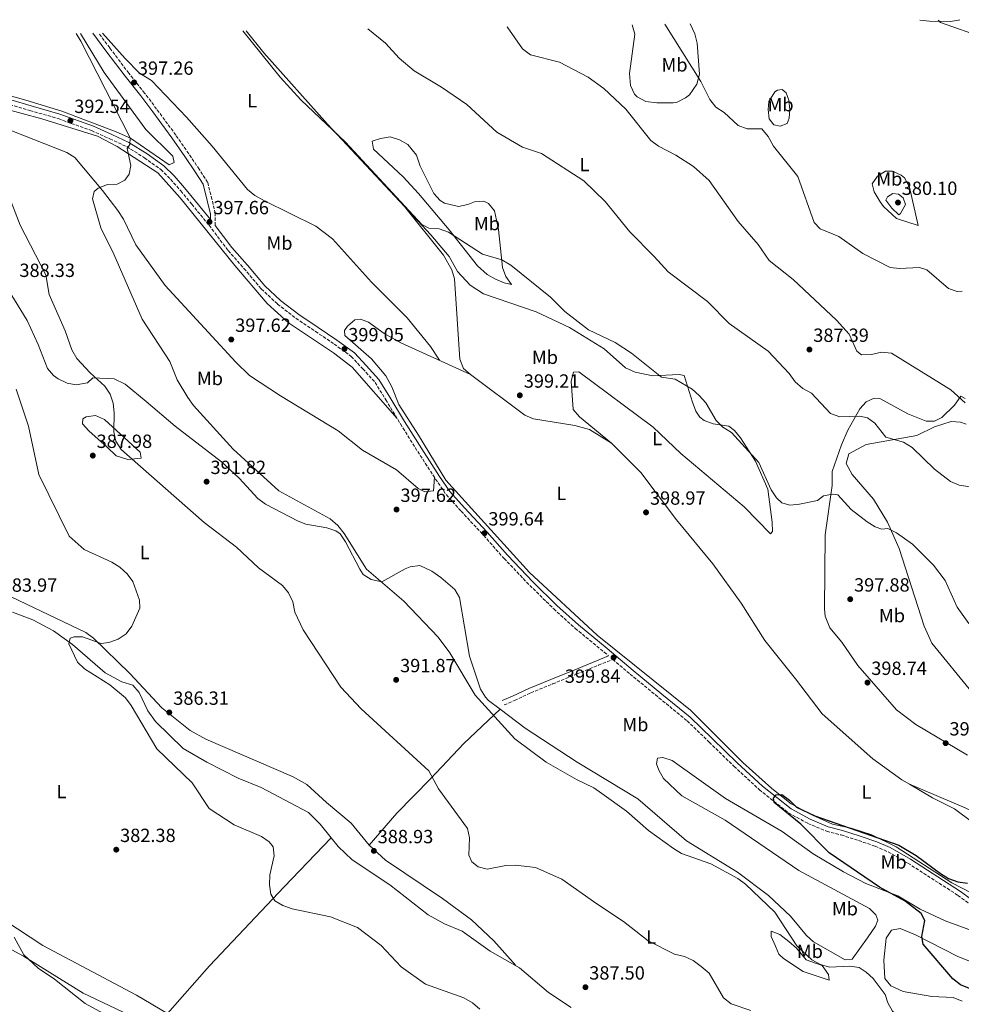
# Model space of a CAD drawing. Units: metres. Extents: x 608165 to 611635, y 4683002 to 4685369.
# Drawn here: x 609440 to 609934, y 4684827 to 4685343 of the extents above; entities that cross this region are included whole.
import ezdxf
from ezdxf.enums import TextEntityAlignment as Align

# ---------------------------------------------------------------- set-up
doc = ezdxf.new("R2010")
doc.units = ezdxf.units.M
doc.header["$MEASUREMENT"] = 0
doc.linetypes.add('DGN Style 3', pattern=[2.435890702152634, 1.739921930109024, -0.6959687720436097])
for name, color, linetype, lineweight in [('Camino', 7, 'DGN Style 3', 0), ('Cota de punto acotado terreno', 7, 'Continuous', 0), ('Curva de nivel directora', 30, 'Continuous', 30), ('Curva de nivel intermedia', 30, 'Continuous', 0), ('Etiqueta de uso rústico', 92, 'Continuous', 0), ('Línea de cambio de uso (parcela vista)', 92, 'Continuous', 0), ('Margen derecho', 7, 'Continuous', 0), ('Punto acotado terreno (símbolo)', 7, 'Continuous', 0)]:
    doc.layers.add(name, color=color, linetype=linetype, lineweight=lineweight)
doc.styles.add('Style-Arial', font='arial.ttf')

# ---------------------------------------------------------------- blocks, each defined once
blk = doc.blocks.new('5PATER')
at = {"layer": 'Punto acotado terreno (símbolo)', "linetype": 'Continuous', "lineweight": 0}
h = blk.add_hatch(color=51, dxfattribs=at)
edge = h.paths.add_edge_path()
edge.add_ellipse((0, 0), major_axis=(-0.1095731443231308, -0.1110710700762829), ratio=0.9994222409660317, start_angle=0, end_angle=360)

msp = doc.modelspace()

# ---------------------------------------------------------------- linework, layer by layer
at = {"layer": 'Camino', "color": 7, "linetype": 'DGN Style 3', "lineweight": 0}
for points in [[(609542.7100000007, 4685235.300000002, 397.3699999999954), (609542.760000002, 4685241.620000001, 397.6000000000059), (609540.9899999973, 4685249.050000001, 397.6000000000059), (609538.7199999986, 4685257.969999999, 397.6000000000059), (609534.3299999987, 4685264.84, 397.6000000000059), (609528.819999999, 4685272.920000002, 397.300000000003), (609522.0399999997, 4685282.760000002, 397.300000000003), (609511.9799999992, 4685296.390000002, 397.1499999999942), (609505.6900000017, 4685304.780000002, 397.1499999999942), (609497.3900000001, 4685315.210000002, 396.9900000000052), (609487.3899999999, 4685328.440000002, 396.6900000000024), (609481.6400000011, 4685336.16, 396.5099999999949)], [(609435.0199999996, 4685298.800000001, 390.179999999993), (609445.61, 4685295.640000001, 391.3899999999995), (609460.409999999, 4685291.34, 392.4499999999972), (609477.9200000018, 4685285.06, 393.820000000007), (609487.5100000006, 4685280.710000002, 394.4199999999982), (609496.3099999983, 4685276.670000004, 395.0299999999988), (609505.6, 4685270.850000002, 395.7799999999989), (609514.1900000019, 4685264.620000001, 396.0899999999966), (609519.3399999996, 4685259.600000002, 396.5399999999935), (609524.6399999993, 4685253.420000004, 396.8399999999966), (609530.4100000004, 4685246.5, 397.1499999999942), (609539.4800000008, 4685235.420000004, 397.300000000003), (609549.519999999, 4685222.160000001, 397.6000000000059), (609557.7399999978, 4685212.81, 397.6000000000059), (609566.8500000006, 4685202.030000002, 397.8999999999942), (609575.3999999979, 4685194.120000001, 398.5099999999949), (609584.9899999968, 4685186.710000001, 398.5099999999949), (609595.2499999986, 4685179.760000002, 398.6600000000037), (609605.0599999988, 4685173.180000001, 398.9600000000065), (609614.0399999997, 4685166.620000001, 399.1100000000006), (609620.0700000003, 4685160.180000001, 399.1100000000006), (609626.5299999999, 4685153.040000001, 399.1100000000006), (609632.0599999975, 4685143.970000001, 398.9600000000065), (609639.8099999991, 4685131.260000004, 398.9600000000065), (609648.8299999981, 4685116.800000002, 399.1100000000006), (609658.2199999981, 4685102.36, 399.4199999999984), (609663.769999998, 4685094.220000001, 399.5700000000072), (609671.609999999, 4685085.530000002, 399.5700000000072), (609683.4299999987, 4685072.809999999, 399.7200000000012), (609694.1000000017, 4685060.719999999, 399.7200000000012), (609707.5599999975, 4685046.620000001, 399.8699999999955), (609720.1299999983, 4685034.29, 400.1699999999984)], [(609720.1299999983, 4685034.29, 400.1699999999984), (609731.4099999992, 4685024.080000003, 400.0200000000041), (609746.5700000003, 4685011.620000001, 400.1699999999984), (609748.9200000018, 4685009.63, 400.1900000000024)], [(609694.1799999999, 4684983.910000001, 395.7799999999989), (609699.5699999989, 4684986.220000001, 396.2400000000052), (609708.1200000007, 4684990.280000002, 397.449999999997), (609719.5599999982, 4684994.940000001, 398.3600000000005), (609732.1099999987, 4685000.080000003, 399.2599999999949), (609743.5799999974, 4685004.760000004, 400.0200000000041), (609751.0799999987, 4685007.81, 400.2200000000013), (609760.1499999991, 4685000.149999999, 400.1699999999984), (609775.3000000013, 4684987.699999999, 400.1699999999984), (609790.010000001, 4684975.620000001, 400.320000000007), (609801.670000002, 4684964.410000001, 400.320000000007), (609814.6200000005, 4684951.77, 400.0200000000041), (609827.9299999987, 4684939.5, 399.8699999999955), (609843.1700000004, 4684927.32, 399.7200000000012), (609853.4200000009, 4684921.780000002, 400.0200000000041), (609863.1700000007, 4684917.719999999, 399.8699999999955), (609870.8099999984, 4684915.750000002, 399.8699999999955), (609879.91, 4684912.820000002, 400.0200000000041), (609888.6899999998, 4684909.859999999, 400.1699999999984), (609895.4299999989, 4684906.86, 399.8800000000047), (609905.8099999991, 4684900.970000001, 400.179999999993), (609931.9999999988, 4684884.100000001, 400.3300000000019), (609939.4299999984, 4684878.649999999, 400.6300000000047)]]:
    msp.add_polyline3d(points, dxfattribs=at)
at = {"layer": 'Curva de nivel directora', "color": 30, "linetype": 'Continuous', "lineweight": 30, "elevation": 400, "flags": 128}
msp.add_lwpolyline([(609947.7799999992, 4684831.320000002), (609933.3499999989, 4684837.150000001), (609929.2699999996, 4684840.300000001), (609913.8699999992, 4684858.510000001), (609913.0800000001, 4684862.59), (609914.6699999993, 4684870.830000001), (609912.7599999983, 4684874.57), (609904.3799999986, 4684881.020000001), (609890.9299999995, 4684888.460000002), (609864.4899999995, 4684906.390000001), (609849.63, 4684921.34), (609835.7000000004, 4684932.83), (609835.3200000004, 4684935.11), (609836.7699999989, 4684936.86), (609839.6199999988, 4684936.910000003), (609843.7499999994, 4684934.000000002), (609847.4199999995, 4684930.28), (609857.0199999996, 4684925.710000002), (609901.0300000003, 4684910.470000002), (609910.1900000002, 4684904.910000001), (609922.7999999986, 4684895.59), (609927.1300000005, 4684892.95), (609931.9999999988, 4684891.260000001), (609936.9400000006, 4684890.480000001)], dxfattribs=at)
at = {"layer": 'Curva de nivel intermedia', "color": 30, "linetype": 'Continuous', "lineweight": 0, "flags": 128}
for points, elevation in [([(609921.6100000018, 4685343.050000001), (609922.9200000018, 4685341.71), (609945.8400000011, 4685333.679999999)], 380.0000000000001), ([(609937.7300000021, 4685026.67), (609931.5400000005, 4685035.199999999), (609925.4000000005, 4685049.23), (609919.2300000014, 4685057.180000001), (609908.1500000015, 4685068.189999999), (609899.7899999998, 4685074.149999999), (609895.1800000007, 4685076.4), (609892.0600000005, 4685076.019999999), (609888.5500000013, 4685077.289999999), (609884.3500000014, 4685080.010000001), (609876.1300000004, 4685086.439999999), (609869.1299999999, 4685094.039999999), (609866.2300000007, 4685094.519999999), (609861.480000001, 4685093.52), (609858.3200000004, 4685091.140000001), (609848.8800000013, 4685089.210000001), (609843.85, 4685088.649999999), (609839.7200000016, 4685089.939999999), (609836.9200000009, 4685092.59), (609834.1100000012, 4685096.73), (609827.570000001, 4685110.999999999), (609813.2700000004, 4685126.720000002), (609808.7500000009, 4685129.59), (609805.2500000005, 4685133.160000001), (609799.8900000006, 4685142.279999998), (609796.4300000005, 4685146.179999999), (609792.6200000017, 4685149.42), (609783.8100000008, 4685154.730000001), (609776.6300000013, 4685155.720000001), (609760.8600000021, 4685168.3), (609752.3100000003, 4685174.009999999), (609738.3600000005, 4685180.539999997), (609725.9500000008, 4685190.199999998), (609718.4000000004, 4685197.8), (609697.5999999997, 4685214.579999999), (609692.9700000007, 4685217.329999999), (609682.7300000013, 4685220.269999998), (609665.030000001, 4685231.84), (609660.0199999998, 4685233.569999999), (609654.6600000019, 4685233.84), (609651.060000001, 4685235.92), (609610.9500000007, 4685279.050000001), (609587.6600000003, 4685301.139999999), (609576.7800000014, 4685313.07), (609557.17, 4685337.349999999)], 395.0000000000001), ([(609942.9600000001, 4685097.579999999), (609932.6200000001, 4685099.139999999), (609928.0500000013, 4685101.16), (609919.740000001, 4685107.57), (609907.9800000016, 4685118.920000001), (609903.5400000004, 4685121.8), (609894.2100000008, 4685124.279999998), (609888.4800000021, 4685131.730000001), (609884.5900000005, 4685134.509999999), (609880.5100000014, 4685135.269999999), (609870.1800000003, 4685135.060000001), (609865.2699999996, 4685136.779999999), (609855.3400000009, 4685147.42), (609850.6600000005, 4685149.819999999), (609846.6700000007, 4685153.430000001), (609843.6300000009, 4685157.67), (609832.6000000002, 4685169.409999998), (609812.0600000012, 4685183.970000001), (609800.7100000009, 4685195.489999998), (609780.0600000002, 4685211.100000001), (609772.8499999995, 4685219.039999999), (609759.9600000012, 4685232.05), (609747.0599999998, 4685247.83), (609735.9700000011, 4685258.710000001), (609713.7700000014, 4685273.060000001), (609703.8100000013, 4685276.460000001), (609690.2999999997, 4685284.34), (609674.5700000006, 4685298.819999999), (609661.2500000012, 4685307.930000001), (609646.9999999999, 4685316.430000001), (609639.140000001, 4685323.050000001), (609632.0000000016, 4685330.850000001), (609622.7600000014, 4685338.369999998)], 390), ([(609935.8000000007, 4685142.42), (609928.2900000005, 4685149.16), (609897.2500000006, 4685168.34), (609892.0100000014, 4685168.959999999), (609886.6700000014, 4685167.67), (609881.5199999993, 4685167.550000002), (609879.0200000005, 4685169.470000002), (609875.0000000016, 4685178.42), (609868.2800000004, 4685185.67), (609845.6400000004, 4685206.949999998), (609833.0600000008, 4685217.009999999), (609827.2300000013, 4685225.359999999), (609816.820000002, 4685237.380000001), (609801.5400000003, 4685258.949999998), (609793.3500000006, 4685266.319999999), (609784.230000001, 4685272.210000002), (609774.9900000007, 4685276.930000001), (609771.0099999999, 4685279.960000001), (609757.9200000007, 4685296.369999999), (609746.3899999993, 4685307.179999999), (609738.2500000009, 4685313.02), (609723.2100000004, 4685320.930000001), (609707.8800000015, 4685324.820000002), (609703.8600000005, 4685327.960000001), (609695.8099999994, 4685339.52)], 384.9999999999999), ([(609802.0400000009, 4685301.32), (609797.3300000012, 4685310.829999999), (609778.3900000004, 4685340.809999999)], 380.0000000000001), ([(609787.1600000013, 4684906.050000001), (609782.8400000005, 4684908.579999999), (609769.7800000005, 4684918.119999998), (609758.2100000011, 4684928.289999999), (609745.3200000009, 4684937.529999998), (609741.1100000021, 4684940.49), (609732.0999999997, 4684944.920000001), (609716.1300000016, 4684953.84), (609699.8000000014, 4684966.170000001), (609678.9900000019, 4684989.019999999), (609665.7199999995, 4685011.319999998), (609659.5400000013, 4685019.48), (609641.5500000003, 4685038.269999999), (609621.9600000012, 4685055.079999999), (609610.3499999995, 4685073.789999997), (609606.9699999999, 4685078.039999999), (609602.9300000009, 4685081.529999998), (609576.0799999996, 4685096.230000001), (609552.140000001, 4685118.08), (609531.270000001, 4685140.899999999), (609528.3499999996, 4685145.159999999), (609522.7200000014, 4685154.33), (609518.9599999996, 4685163.970000001), (609504.3900000007, 4685186.17), (609489.5900000016, 4685220.349999999), (609482.7000000007, 4685234.100000001), (609478.3900000011, 4685249.369999998), (609479.2600000006, 4685253.17), (609481.4199999997, 4685254.940000001), (609486.2000000008, 4685256.779999999), (609491.2700000001, 4685257.05), (609495.4000000008, 4685259.070000002), (609497.530000001, 4685262.189999999), (609498.4899999998, 4685266.810000001), (609496.4700000014, 4685275.720000001), (609497.8799999997, 4685277.830000001), (609498.15, 4685281.279999999), (609472.1900000006, 4685332), (609469.8200000013, 4685335.980000001)], 395.0000000000001), ([(609934.1800000003, 4685200.949999999), (609931.65, 4685200.779999999), (609927.1200000015, 4685202.259999999), (609915.7700000014, 4685212.09), (609911.8000000016, 4685213.25), (609901.4600000016, 4685212.699999999), (609896.4900000006, 4685213.27), (609882.2100000001, 4685220.599999999), (609869.55, 4685229.609999998), (609859.8400000003, 4685233.599999999), (609856.6700000009, 4685236.830000001), (609848.0800000011, 4685261.02), (609835.2800000003, 4685276.949999998), (609832.4800000017, 4685282.070000002), (609829.2600000009, 4685285.929999999), (609821.5400000005, 4685286.009999999), (609816.8400000001, 4685287.699999999), (609809.5399999998, 4685294.539999999), (609805.1800000012, 4685297.429999999), (609802.0400000009, 4685301.32)], 380.0000000000001), ([(609793.1500000015, 4684849.9), (609788.650000002, 4684852.08), (609783.3900000005, 4684853.210000001), (609769.6100000006, 4684860.16), (609756.7000000002, 4684870.42), (609742.7600000015, 4684879.650000001), (609724.3900000006, 4684892.600000001), (609710.5200000014, 4684898.769999999), (609700.1900000003, 4684899.989999999), (609695.0700000017, 4684899.759999999), (609685.2400000015, 4684897.81), (609680.4800000006, 4684899.01), (609677.1900000003, 4684901.67), (609675.6600000014, 4684905.13), (609676.0100000001, 4684914.279999998), (609674.990000001, 4684919.210000002), (609659.7699999993, 4684939.99), (609654.7500000013, 4684949.449999999), (609619.25, 4684981.850000001), (609608.6200000016, 4684993.180000001), (609588.8400000003, 4685023.25), (609584.4300000003, 4685032.49), (609583.3399999995, 4685037.96), (609581.0700000008, 4685042.630000002), (609578.0199999998, 4685046.59), (609565.4500000014, 4685055.740000002), (609553.8799999999, 4685066.619999999), (609536.9400000017, 4685079.560000001), (609493.4000000004, 4685117.939999999), (609490.6500000011, 4685122.210000001), (609489.52, 4685127.079999999), (609489.8200000018, 4685137.15), (609489.1700000013, 4685142.119999999), (609487.5900000011, 4685146.859999998), (609484.8500000008, 4685151.119999998), (609477.1100000005, 4685158.019999999), (609470.1299999999, 4685165.630000001), (609467.6100000008, 4685170.180000001), (609464.1100000005, 4685180.029999998), (609455.6700000004, 4685199.060000001), (609453.9800000007, 4685209.4), (609440.3900000007, 4685235.489999999), (609433.9700000013, 4685252.189999999)], 390), ([(609900.97, 4685240.99), (609897.2900000009, 4685244.359999998), (609894.2300000008, 4685248.57), (609895.0500000013, 4685250.349999999), (609897.9600000014, 4685252.17), (609900.8400000003, 4685251.829999999), (609903.2800000011, 4685249.759999999), (609904.4500000001, 4685246.410000001), (609901.9600000001, 4685241.609999999), (609900.97, 4685240.99)], 380.0000000000001), ([(609681.4600000017, 4684824.349999998), (609677.5900000005, 4684827.699999998), (609672.9900000005, 4684830.34), (609652.9100000019, 4684837.529999999), (609640.1500000011, 4684846.56), (609629.7400000019, 4684857.829999999), (609617.2200000006, 4684867.289999999), (609603.0899999996, 4684872.869999999), (609583.1000000003, 4684877.080000001), (609578.2300000021, 4684878.699999999), (609573.9600000007, 4684881.289999999), (609571.9000000021, 4684884.73), (609571.0900000008, 4684889.67), (609571.2899999997, 4684894.800000001), (609573.6000000008, 4684904.83), (609573.0800000001, 4684909.52), (609571.0599999995, 4684912.180000001), (609566.890000001, 4684914.949999999), (609552.6300000004, 4684921.06), (609539.5200000011, 4684929.67), (609530.6699999997, 4684943.060000001), (609512.0700000008, 4684960.969999999), (609498.7300000011, 4684983.649999999), (609495.6500000011, 4684987.59), (609487.4900000005, 4684994.439999999), (609474.2699999994, 4685002.81), (609470.5800000014, 4685006.369999998), (609466.0599999996, 4685015.939999999), (609466.680000001, 4685018.9), (609468.7199999995, 4685019.71), (609473.190000002, 4685019.609999999), (609482.8900000005, 4685016.130000001), (609486.9500000018, 4685016.59), (609491.8600000002, 4685018.359999999), (609496.0199999999, 4685021.130000001), (609498.9600000015, 4685025.210000001), (609503.2700000008, 4685034.649999999), (609503.0700000019, 4685038.900000001), (609499.5300000014, 4685048.67), (609496.6200000012, 4685052.739999999), (609492.77, 4685056.149999999), (609488.4400000004, 4685058.850000001), (609474.0599999992, 4685065.390000001), (609466.1500000012, 4685072.38), (609450.3200000017, 4685104.73), (609444.9200000014, 4685130.09), (609438.4200000016, 4685149.569999999)], 384.9999999999999), ([(609938.730000001, 4684801.199999998), (609928.7000000018, 4684803.429999999), (609917.9900000008, 4684804.17), (609913.1699999997, 4684805.529999998), (609909.0999999993, 4684807.609999998), (609905.9000000008, 4684811.449999999), (609904.2600000001, 4684816.369999998), (609901.4000000014, 4684820.48), (609897.6999999998, 4684823.390000001), (609895.2200000011, 4684827.730000001), (609893.870000001, 4684832.149999999), (609887.5800000012, 4684840.439999999), (609883.8799999999, 4684843.800000001), (609880.2499999999, 4684846.230000001), (609875.3200000012, 4684847.050000001), (609864.730000001, 4684846.359999998), (609859.9200000009, 4684847.779999999), (609855.4400000015, 4684850.350000001), (609847.5500000013, 4684857.63), (609835.9599999997, 4684875.359999999), (609820.5900000005, 4684889.970000001), (609816.5600000005, 4684892.92), (609802.4200000007, 4684900.560000001), (609787.1600000013, 4684906.050000001)], 395.0000000000001), ([(609493.0300000014, 4684817.189999999), (609474.6100000015, 4684827.390000001), (609458.4800000001, 4684840.130000001), (609449.8300000001, 4684845.849999999), (609442.4200000003, 4684852.960000001), (609437.3399999997, 4684862.199999998)], 380.0000000000001), ([(609823.3800000001, 4684823.66), (609813.1699999998, 4684827.259999999), (609809.1700000011, 4684830.289999999), (609801.680000001, 4684843.26), (609797.4000000006, 4684846.84), (609793.1500000015, 4684849.9)], 390)]:
    msp.add_lwpolyline(points, dxfattribs=dict(at, elevation=elevation))
at = {"layer": 'Línea de cambio de uso (parcela vista)', "color": 92, "linetype": 'Continuous', "lineweight": 0, "extrusion": (-0.1114089859818713, -0.09781912917545452, 0.9889486618676658), "elevation": -525835.4862920833, "flags": 128}
msp.add_lwpolyline([(-3118624.394705432, 3510217.564957826), (-3118609.583257025, 3510216.877244321), (-3118559.464402784, 3510217.430058191), (-3118500.369165544, 3510219.239736798)], dxfattribs=at)
at = {"layer": 'Línea de cambio de uso (parcela vista)', "color": 92, "linetype": 'Continuous', "lineweight": 0, "extrusion": (-0.01124626665913443, 0.01403295221516998, 0.999838285793437), "elevation": 59286.82451123279, "flags": 128}
msp.add_lwpolyline([(609607.8187356265, 4684874.598668345), (609607.7735238634, 4684874.6550739)], dxfattribs=at)
at = {"layer": 'Línea de cambio de uso (parcela vista)', "color": 92, "linetype": 'Continuous', "lineweight": 0, "elevation": 399.1699999999983, "flags": 128}
msp.add_lwpolyline([(609906.5685000002, 4684942.4121), (609906.5499999998, 4684942.42)], dxfattribs=at)
at = {"layer": 'Línea de cambio de uso (parcela vista)', "color": 92, "linetype": 'Continuous', "lineweight": 0}
for points in [[(609933.0800000001, 4685343.230000001, 380.3399999999965), (609932.2699999996, 4685342.9, 380.2899999999936), (609928.1399999997, 4685342.210000001, 380.1600000000035), (609917.0700000003, 4685342.41, 378.1999999999971), (609912.0300000003, 4685342.9, 377.7899999999936)], [(609761.3099999996, 4685340.539999999, 381.929999999993), (609762.5899999999, 4685335.609999999, 382.2400000000052), (609759.8799999999, 4685314.99, 383.7599999999948), (609760.4100000003, 4685308.730000001, 383.9100000000035), (609762.4600000001, 4685304.220000001, 384.1300000000047), (609763.8799999999, 4685302.710000001, 384.2100000000065), (609768.3499999996, 4685300.4, 384.1100000000006), (609774.25, 4685299.59, 383.7100000000065), (609782.7999999998, 4685299.65, 382.4199999999983), (609784.8799999999, 4685300.029999999, 382.0899999999965), (609789.2699999996, 4685302.230000001, 381.4700000000012), (609791.2300000006, 4685303.91, 381.179999999993), (609795.2100000001, 4685309.439999999, 380.429999999993), (609796.6200000001, 4685314.75, 379.9700000000012), (609795.25, 4685330.949999999, 379.0599999999977), (609794.0599999996, 4685335.77, 378.6000000000058), (609791.6299999999, 4685341.02, 378.2200000000012)], [(609472.0999999996, 4685336.01, 395.1100000000006), (609484.4400000004, 4685315.460000001, 395.1100000000006), (609506.3099999996, 4685285.67, 396.0200000000041), (609520.5099999999, 4685271.600000001, 396.8399999999965), (609521.1200000001, 4685268.380000001, 396.9199999999983), (609518.6299999999, 4685267.050000001, 396.6199999999953), (609498.3300000001, 4685281.07, 394.7299999999959), (609490.8200000003, 4685284.42, 394.1999999999971), (609462.3799999999, 4685295.180000001, 392.3699999999953), (609443.3700000001, 4685301.08, 391.5299999999988), (609430.2699999996, 4685304.640000001, 390.5500000000029)], [(609483.5499999998, 4685336.189999999, 396.6600000000035), (609495.4500000002, 4685322.890000001, 397.3600000000006), (609503.0300000003, 4685315.189999999, 397.2299999999959), (609509.2999999998, 4685311.27, 397.0800000000018), (609527.6100000005, 4685292.039999999, 397.2299999999959), (609541.1299999999, 4685276.869999999, 397.3800000000047), (609559.6299999999, 4685254.230000001, 397.9700000000012), (609563.4699999997, 4685251.029999999, 397.9900000000052), (609568.5, 4685248.180000001, 397.9499999999971), (609595.4199999999, 4685234.91, 397.679999999993), (609604.2199999997, 4685228.350000001, 397.7599999999948), (609624.6500000004, 4685205.66, 397.9900000000052), (609643.2999999998, 4685186.83, 398.4400000000023), (609655.6100000005, 4685171.880000001, 398.5), (609660.2000000002, 4685164.67, 398.7400000000052)], [(609838.8899999997, 4685287.390000001, 379.2599999999948), (609835.5099999999, 4685288.17, 379.4100000000035), (609833, 4685291.230000001, 379.2599999999948), (609832.4699999997, 4685296.189999999, 378.8600000000006), (609832.8499999996, 4685300.390000001, 378.3600000000006), (609836.0199999996, 4685305.480000001, 377.0200000000041), (609837.4100000003, 4685306.34, 376.7200000000012), (609839.9500000002, 4685306.59, 376.7200000000012), (609841.9500000002, 4685304.949999999, 376.8699999999953), (609843.4299999997, 4685301.060000001, 377.0200000000041), (609843.9500000002, 4685296.109999999, 377.5399999999936), (609843.6200000001, 4685291.529999999, 378.5099999999948), (609842.4199999999, 4685288.84, 378.8099999999977), (609838.8899999997, 4685287.390000001, 379.2599999999948)], [(609431.1699999999, 4685296.76, 390.9700000000012), (609451.7999999998, 4685291.220000001, 392.0099999999948), (609480.9299999997, 4685282.109999999, 394.5599999999977), (609491.3600000005, 4685276.66, 394.9499999999971), (609512.7100000001, 4685262.960000001, 395.9799999999959), (609524.4199999999, 4685249.779999999, 397.2200000000012), (609552.9900000002, 4685214.359999999, 397.5299999999988), (609569.9600000001, 4685194.350000001, 398.2200000000012), (609581.1699999999, 4685184.369999999, 398.429999999993), (609604.6900000004, 4685168.640000001, 398.8099999999977), (609614.4600000001, 4685161.100000001, 398.7200000000012), (609638.0199999996, 4685134.199999999, 399.0399999999936)], [(609657.5800000001, 4685103.350000001, 399.0399999999936), (609657.0599999996, 4685096.26, 399.1900000000023), (609652.5199999996, 4685095.689999999, 399.2100000000065), (609649.1699999999, 4685097.449999999, 399.1900000000023), (609637.7599999999, 4685107.189999999, 399.0500000000029), (609619.8700000001, 4685117.57, 398.6100000000006), (609607.1600000003, 4685127.65, 398.3000000000029), (609577, 4685145.949999999, 397.4100000000035), (609560.7199999997, 4685156.74, 397.3699999999953), (609553.4699999997, 4685163.65, 397.3699999999953), (609516.4600000001, 4685203.850000001, 396.679999999993), (609501.1699999999, 4685225.16, 396.1600000000035), (609494.6900000004, 4685238.66, 395.4199999999983), (609491.6100000005, 4685243.189999999, 395.25), (609483.5599999996, 4685253.710000001, 394.9499999999971), (609473.6600000003, 4685265.49, 393.7400000000052), (609469.1100000005, 4685271.039999999, 394.0399999999936), (609464.9400000004, 4685273.66, 393.5899999999965), (609436.04, 4685284.939999999, 391.320000000007)], [(609634.3600000005, 4685281.77, 393.8999999999942), (609629.4199999999, 4685281.01, 394.1900000000023), (609624.9100000003, 4685279.49, 394.0500000000029), (609625.7400000002, 4685275.359999999, 394.2200000000012), (609641.1500000004, 4685260.91, 394.1999999999971), (609649.3200000003, 4685252.119999999, 394.3000000000029), (609665.3799999999, 4685233.130000001, 394.3999999999942), (609680.1200000001, 4685214.119999999, 395.0599999999977), (609685.3200000003, 4685209.67, 395.4100000000035), (609689.6900000004, 4685207.17, 395.5099999999948), (609694.2199999997, 4685205.230000001, 395.5599999999977), (609698, 4685204.430000001, 395.5599999999977), (609695.0999999996, 4685208.5, 395.2700000000041), (609693.3600000005, 4685213.33, 394.7899999999936), (609691.1200000001, 4685233.15, 393.75), (609689.1799999997, 4685243, 392.8399999999965), (609685.9100000003, 4685246.789999999, 392.8399999999965), (609683.5599999996, 4685248.09, 392.9900000000052), (609678.5499999998, 4685247.789999999, 393.1100000000006), (609675.1799999997, 4685246.27, 393.4400000000023), (609670.2199999997, 4685245.289999999, 393.6699999999983), (609662.8700000001, 4685247.09, 394.1999999999971), (609660.54, 4685248.380000001, 394.0500000000029), (609657.2699999996, 4685252.15, 393.75), (609650.1200000001, 4685266.41, 393.2899999999936), (609648.1500000004, 4685272.180000001, 393.2899999999936), (609643.5999999996, 4685277.730000001, 393.4400000000023), (609639.2400000002, 4685280.15, 393.5599999999977), (609634.3600000005, 4685281.77, 393.8999999999942)], [(609911.1699999999, 4685235.26, 378.6000000000058), (609899.79, 4685238.980000001, 378.9600000000065), (609892.9299999997, 4685245.289999999, 378.070000000007), (609891.2300000006, 4685247.689999999, 378.2100000000065), (609888.1500000004, 4685252.9, 377.7700000000041), (609887, 4685257.189999999, 377.1699999999983), (609889.9199999999, 4685261.15, 376.7200000000012), (609894.0700000003, 4685263.76, 376.4199999999983), (609897.7400000002, 4685263.75, 376.2700000000041), (609902.3200000003, 4685261.77, 376.1999999999971), (609903.9500000002, 4685260.310000001, 376.2700000000041), (609906.6299999999, 4685255.430000001, 376.570000000007), (609911.1699999999, 4685235.26, 378.6000000000058)], [(609676.4900000002, 4685157.24, 398.5899999999965), (609672.9000000004, 4685160.27, 398.4400000000023), (609670.9900000002, 4685165.310000001, 398.2899999999936), (609668.1799999997, 4685207.350000001, 396.929999999993), (609666.7800000003, 4685212.130000001, 396.6399999999995), (609662.3099999996, 4685219.84, 395.8699999999953), (609641.9352000002, 4685245.263599999, 395.2612999999984)], [(609641.9352000002, 4685245.263599999, 395.0782999999938), (609655.7300000006, 4685230.480000001, 395.1699999999983), (609665.3499999996, 4685218.980000001, 395.5599999999977), (609669.7100000001, 4685211.189999999, 395.8699999999953), (609676.2599999999, 4685203.949999999, 395.7200000000012), (609683.3300000001, 4685199.460000001, 395.820000000007), (609710.8499999996, 4685190.100000001, 395.9400000000023), (609728.4699999997, 4685181.859999999, 395.9199999999983), (609746.5800000001, 4685170.57, 395.8699999999953), (609757.79, 4685160.76, 395.5599999999977), (609762.8600000005, 4685158.33, 395.5899999999965), (609772.0800000001, 4685156.539999999, 395.429999999993), (609785.9000000004, 4685157.199999999, 394.6600000000035), (609788.54, 4685156.680000001, 394.5099999999948), (609792.8300000001, 4685142.609999999, 395.179999999993), (609794.5800000001, 4685137.9, 395.2599999999948), (609796.7000000002, 4685134.74, 395.4100000000035), (609799.0499999998, 4685133.09, 395.4900000000052), (609803.6699999999, 4685131.25, 395.5599999999977), (609811.9299999997, 4685130.09, 395.1100000000006), (609814.8200000003, 4685127.800000001, 395.1699999999983), (609818.0099999999, 4685123.930000001, 395.2599999999948), (609825.8499999996, 4685111.689999999, 395.2700000000041), (609832.29, 4685097.09, 395.8699999999953), (609834.6299999999, 4685079.779999999, 396.3300000000018), (609834.7599999999, 4685074.9, 396.320000000007), (609833.75, 4685073.710000001, 396.320000000007), (609820.0300000003, 4685087.859999999, 397.0899999999965), (609786.8099999996, 4685115.730000001, 397.3800000000047), (609772.29, 4685129.52, 397.6399999999995), (609733.2699999996, 4685158.609999999, 397.820000000007), (609730.54, 4685158.460000001, 397.8399999999965), (609729.2599999999, 4685153.619999999, 398.0099999999948), (609730.3399999999, 4685138.789999999, 398.7400000000052), (609733.5700000003, 4685134.930000001, 398.8399999999965), (609750.5, 4685121.26, 398.8999999999942)], [(609424.04, 4685217.939999999, 386.6199999999953), (609444.0599999996, 4685185.470000001, 387.3800000000047), (609449.9400000004, 4685172.99, 387.5299999999988), (609454.7100000001, 4685160.41, 387.8399999999965), (609457.8700000001, 4685156.66, 387.75), (609460.3600000005, 4685154.949999999, 387.6900000000023), (609465.0700000003, 4685152.710000001, 387.7599999999948), (609469.8099999996, 4685151.689999999, 388.1300000000047), (609475.7400000002, 4685152.91, 389.3500000000058), (609478.5, 4685155.369999999, 389.8099999999977), (609489.8099999996, 4685154.930000001, 390.6600000000035), (609495.4400000004, 4685152.039999999, 391.3899999999995), (609506.4500000002, 4685143.02, 392.3699999999953), (609521.7999999998, 4685130.100000001, 392.0800000000018), (609546, 4685111.369999999, 392.5299999999988), (609555.25, 4685102.869999999, 392.9799999999959), (609565.0499999998, 4685092.199999999, 392.8300000000018), (609569.0700000003, 4685089.220000001, 392.8399999999965), (609586.2000000002, 4685080.350000001, 393.3800000000047), (609590.29, 4685078.76, 393.5899999999965), (609601.2199999997, 4685076.710000001, 394.1900000000023), (609605.9800000006, 4685075.15, 394.6499999999942), (609608.1600000003, 4685073.59, 394.8000000000029), (609611.04, 4685069.470000001, 394.6300000000047), (609618.4500000002, 4685055.09, 393.9199999999983), (609620.3399999999, 4685052.359999999, 394.0399999999936), (609624.5099999999, 4685049.640000001, 394.3300000000018), (609630.0700000003, 4685048.539999999, 394.3399999999965), (609642.1900000004, 4685055.220000001, 395.8399999999965), (609644.8600000005, 4685056.289999999, 396.1600000000035), (609649.8799999999, 4685057.01, 396.6199999999953), (609656.2400000002, 4685054.08, 396.8899999999995), (609661, 4685050.699999999, 397.4600000000065), (609668.3799999999, 4685044.460000001, 397.7400000000052), (609670.6799999997, 4685040.289999999, 397.5299999999988), (609675.9500000002, 4685009.460000001, 395.8899999999995), (609681.7800000003, 4684992.27, 395.4100000000035), (609684.3200000003, 4684987.939999999, 395.2799999999988), (609685.9900000002, 4684986.32, 395.25), (609692.0504000002, 4684981.760500001, 395.2562999999937)], [(609939.0099999999, 4684885.4, 400.1100000000006), (609928.8600000005, 4684890.720000001, 400.1100000000006), (609899.6900000004, 4684909.560000001, 399.8899999999995), (609886.8600000005, 4684915.9, 399.6699999999983), (609876.1299999999, 4684919.359999999, 399.5099999999948), (609866.3200000003, 4684921.359999999, 399.4900000000052), (609855.8399999999, 4684926.100000001, 399.8000000000029), (609844.5499999998, 4684932.109999999, 399.9400000000023), (609834.4100000003, 4684940.08, 399.7899999999936), (609819.2999999998, 4684953.810000001, 399.9100000000035), (609791.8499999996, 4684981.189999999, 400.25), (609742.8499999996, 4685020.449999999, 400.1100000000006), (609707.5, 4685053.41, 399.8000000000029), (609663.5899999999, 4685101.74, 399.5200000000041), (609649.2100000001, 4685125.449999999, 399.0299999999988), (609638.8799999999, 4685141.460000001, 399.5), (609635.2800000003, 4685150.779999999, 399.3800000000047), (609632.1399999997, 4685156.560000001, 399.2299999999959), (609624.5599999996, 4685165.369999999, 399.3500000000058), (609610.6100000005, 4685177.640000001, 398.8999999999942), (609610.3899999997, 4685180.220000001, 398.8999999999942), (609612.04, 4685182.59, 398.8999999999942), (609615.8200000003, 4685185.859999999, 398.8999999999942), (609618.79, 4685186.119999999, 398.8999999999942), (609623, 4685184.619999999, 398.8999999999942), (609631.29, 4685178.65, 398.7400000000052), (609640.0599999996, 4685173.850000001, 398.4799999999959), (609676.4900000002, 4685157.24, 398.4400000000023)], [(609676.4900000002, 4685157.24, 398.4400000000023), (609704.9900000002, 4685135.91, 398.8999999999942), (609709.6200000001, 4685133.99, 398.8999999999942), (609731.1200000001, 4685130.430000001, 398.8999999999942), (609738.8200000003, 4685128.310000001, 398.8999999999942), (609750.5, 4685121.26, 398.8999999999942)], [(609936.9600000001, 4684957.59, 398.3800000000047), (609909.9000000004, 4684973.640000001, 399.1100000000006), (609899.8099999996, 4684981.380000001, 398.9400000000023), (609879.5599999996, 4685004.640000001, 398.5899999999965), (609871.1699999999, 4685016.779999999, 398.4100000000035), (609864.7999999998, 4685024.439999999, 398.429999999993), (609862.4800000006, 4685030.42, 398.2100000000065), (609862.1200000001, 4685034.26, 397.9600000000065), (609862.4199999999, 4685073.07, 396.0599999999977), (609866.1100000005, 4685098.91, 394.6699999999983), (609866.1200000001, 4685106.25, 393.320000000007), (609871, 4685120.310000001, 391.5299999999988), (609874.29, 4685127.980000001, 390.6300000000047), (609880.54, 4685139.24, 389.2799999999988), (609883.8600000005, 4685142.869999999, 388.3800000000047), (609888.0800000001, 4685144.75, 387.929999999993), (609891.0300000003, 4685144.67, 387.7799999999988), (609905.7699999996, 4685136.550000001, 387.7799999999988), (609915.3300000001, 4685132.710000001, 387.7799999999988), (609919.7300000006, 4685132.77, 386.8899999999995), (609923.5899999999, 4685134.619999999, 386.7400000000052), (609930.29, 4685141.15, 385.8399999999965), (609933.5099999999, 4685145.869999999, 384.4900000000052), (609935.8300000001, 4685144.619999999, 384.9400000000023)], [(609496.9600000001, 4685112.640000001, 389.8000000000029), (609490.7599999999, 4685114.560000001, 389.0899999999965), (609486.0300000003, 4685119.140000001, 388.7400000000052), (609476.4199999999, 4685127.600000001, 388.1399999999995), (609473.1299999999, 4685131.4, 388.2899999999936), (609473.2800000003, 4685134.01, 388.2899999999936), (609475.0599999996, 4685134.91, 388.4400000000023), (609479.9299999997, 4685135.75, 389.320000000007), (609484.7000000002, 4685133.59, 389.6399999999995), (609503.3099999996, 4685116.52, 390.4100000000035), (609503.9600000001, 4685113.24, 390.2599999999948), (609496.9600000001, 4685112.640000001, 389.8000000000029)], [(609936.4100000003, 4685131.09, 387.6300000000047), (609933.3600000005, 4685132.27, 387.7799999999988), (609928.4800000006, 4685132.480000001, 387.8899999999995), (609919.6500000004, 4685129.83, 388.0800000000018), (609910.54, 4685125.27, 389.5800000000018), (609883.8399999999, 4685120.460000001, 391.679999999993), (609874.7699999996, 4685115.539999999, 392.4199999999983), (609873.4199999999, 4685110.539999999, 392.75), (609876.5599999996, 4685104.699999999, 393.320000000007), (609887.7300000006, 4685091.83, 394.070000000007), (609895.1500000004, 4685079.699999999, 394.5200000000041), (609901.1600000003, 4685065.970000001, 395.0500000000029), (609914.3499999996, 4685025.300000001, 395.9499999999971), (609918.3099999996, 4685016.390000001, 396.1600000000035), (609939.4699999997, 4684990.380000001, 396.9100000000035)], [(609750.5, 4685121.26, 398.8999999999942), (609765.8300000001, 4685105.869999999, 398.7599999999948), (609784.54, 4685081.050000001, 398.7400000000052), (609803.6100000005, 4685057.890000001, 398.4700000000012), (609818.3799999999, 4685037.27, 398.4400000000023), (609830.8799999999, 4685017.779999999, 398.2700000000041), (609846.8399999999, 4684997.67, 398.6100000000006), (609860.8099999996, 4684979.24, 398.7799999999988), (609887.4400000004, 4684955.76, 398.9700000000012), (609902.6699999999, 4684944.720000001, 399.2100000000065), (609906.5685000002, 4684942.4121, 399.2832000000053)], [(609432.0199999996, 4685042.41, 383.6000000000058), (609474.9199999999, 4685021.92, 384.9600000000065), (609478.9600000001, 4685019.02, 385.0399999999936), (609497.8700000001, 4685000.49, 385.4100000000035), (609514.7400000002, 4684982.380000001, 386.3999999999942), (609529.5099999999, 4684970.57, 386.8000000000029), (609537.8600000005, 4684966.029999999, 386.7799999999988), (609583.6299999999, 4684946.279999999, 387.8600000000006), (609590.6799999997, 4684942.300000001, 388.1399999999995), (609601.1200000001, 4684932.800000001, 388.8899999999995), (609613.9000000004, 4684922.01, 388.7400000000052), (609623.4400000004, 4684910.430000001, 388.7400000000052)], [(609603.5291999998, 4684914.2291, 387.3583999999973), (609597.7699999996, 4684921.49, 387.3399999999965), (609591.5499999998, 4684927.539999999, 387.2299999999959), (609566.7100000001, 4684940.65, 386.7799999999988), (609554.7999999998, 4684945.58, 386.1699999999983), (609538.3399999999, 4684953.890000001, 385.9100000000035), (609525.8399999999, 4684961.100000001, 385.6499999999942), (609511.4900000002, 4684975.310000001, 385.570000000007), (609507.3099999996, 4684980.890000001, 385.2599999999948), (609502.79, 4684990.52, 385.2599999999948), (609499.5300000003, 4684994.310000001, 385.2599999999948), (609493.79, 4684996.07, 385.2599999999948), (609484.9400000004, 4685000.74, 385.1600000000035), (609467.8300000001, 4685015.59, 384.7400000000052), (609457.9000000004, 4685022.82, 384.5399999999936), (609447.0700000003, 4685028.480000001, 384.3500000000058), (609436.4000000004, 4685032.5, 384.179999999993)], [(609692.0504000002, 4684981.760500001, 395.1000000000058), (609673.0800000001, 4684963.65, 392.1699999999983), (609655.5899999999, 4684945.130000001, 389.7200000000012), (609637.8799999999, 4684927.210000001, 388.7799999999988), (609623.4400000004, 4684910.430000001, 388.4400000000023)], [(609692.0504000002, 4684981.760500001, 395.2562999999937), (609705.2400000002, 4684971.84, 395.2700000000041), (609732.4900000002, 4684953.9, 395.5599999999977), (609764.1500000004, 4684934.689999999, 395.8600000000006), (609789.7300000006, 4684912.67, 395.820000000007), (609816.4900000002, 4684896.180000001, 395.75), (609832.6799999997, 4684884.100000001, 395.8899999999995), (609844.2599999999, 4684873.199999999, 395.9199999999983), (609852.5999999996, 4684863, 395.6199999999953), (609856.2800000003, 4684859.699999999, 395.5599999999977), (609872.9299999997, 4684850.289999999, 395.9199999999983), (609876.5700000003, 4684850.640000001, 396.2200000000012), (609884.6100000005, 4684861.77, 397.8999999999942), (609888.8300000001, 4684867.99, 398.0099999999948), (609890, 4684871.050000001, 398.3099999999977), (609888.9900000002, 4684873.890000001, 398.3099999999977), (609885.7300000006, 4684877.24, 398.3099999999977), (609848.54, 4684897.119999999, 398.3099999999977), (609809.9900000002, 4684923.470000001, 398.0099999999948), (609787.2800000003, 4684936.189999999, 397.2899999999936), (609777.75, 4684945.300000001, 397.1199999999953), (609775.1699999999, 4684949.699999999, 397.6699999999983), (609774.0599999996, 4684953.02, 398.0099999999948), (609774.5, 4684956, 398.0099999999948), (609777.4100000003, 4684956.289999999, 398.0099999999948), (609782.1500000004, 4684954.720000001, 398.2700000000041), (609810.1200000001, 4684934.850000001, 397.9900000000052), (609839.9400000004, 4684917.58, 398.3099999999977), (609856.1600000003, 4684905.890000001, 398.8399999999965), (609872.0999999996, 4684896.480000001, 399.5099999999948), (609883.7300000006, 4684890.26, 399.8099999999977), (609900.5099999999, 4684883.82, 399.5099999999948), (609912.2000000002, 4684876.880000001, 399.8099999999977)], [(609906.5685000002, 4684942.4121, 399.2832000000053), (609918.6500000004, 4684935.26, 399.5099999999948), (609930.2300000006, 4684929.41, 399.3600000000006), (609939.75, 4684922.26, 399.6600000000035)], [(609955.3700000001, 4684921.230000001, 398.820000000007), (609948.9100000003, 4684923.180000001, 399.1699999999983), (609935.7599999999, 4684929.980000001, 399.1699999999983), (609906.5685000002, 4684942.4121, 399.1699999999983)], [(609603.5291999998, 4684914.2291, 387.659799999994), (609578.8499999996, 4684888.529999999, 383.7599999999948), (609539.7800000003, 4684847.08, 381.9600000000065), (609517.6316999998, 4684822.131899999, 382.2100000000065)], [(609729.25, 4684825.300000001, 386.320000000007), (609717.4500000002, 4684833.199999999, 386.6300000000047), (609702.2800000003, 4684846.15, 388.1399999999995), (609686.7599999999, 4684854.75, 387.8899999999995), (609672.0899999999, 4684865.350000001, 387.8399999999965), (609662.8499999996, 4684869.180000001, 387.8399999999965), (609654.3099999996, 4684873.869999999, 387.8399999999965), (609634.3099999996, 4684889.539999999, 387.3800000000047), (609614.4100000003, 4684902.77, 387.2299999999959), (609607.1600000003, 4684909.65, 387.3699999999953), (609603.5291999998, 4684914.2291, 387.3583999999973)], [(609343.9299999997, 4684909.619999999, 379.070000000007), (609348.8899999997, 4684910.15, 378.6100000000006), (609355.9000000004, 4684908.41, 378.6100000000006), (609365.4800000006, 4684900.32, 378.6100000000006), (609382.5300000003, 4684891.74, 378.6100000000006), (609390.9800000006, 4684886.4, 378.8999999999942), (609411.6500000004, 4684870.550000001, 379.3699999999953), (609425.9199999999, 4684860.91, 379.070000000007), (609442.2300000006, 4684852.27, 379.2200000000012), (609473.5700000003, 4684832.789999999, 379.8099999999977), (609507.6900000004, 4684816.5, 380.5099999999948), (609525.7000000002, 4684803.680000001, 380.5800000000018), (609534.4900000002, 4684798.970000001, 381), (609538.5, 4684794.16, 381.0800000000018), (609540.4100000003, 4684789.5, 381.0500000000029), (609545.3399999999, 4684773.07, 379.6699999999983), (609549.5199999996, 4684767.49, 379.6699999999983), (609557.0499999998, 4684761.82, 379.3699999999953), (609561.9000000004, 4684759.939999999, 379.4700000000012), (609564.6299999999, 4684759.859999999, 379.5200000000041), (609567.1100000005, 4684761.180000001, 379.5200000000041), (609570.4800000006, 4684764.939999999, 379.6399999999995), (609573, 4684770.58, 379.6699999999983), (609582.1699999999, 4684771.730000001, 379.9799999999959)], [(609623.4400000004, 4684910.430000001, 388.7400000000052), (609632.0499999998, 4684902.480000001, 388.820000000007), (609661.9199999999, 4684882.470000001, 389.7100000000065), (609677.1100000005, 4684871.199999999, 389.320000000007), (609688.6900000004, 4684860.27, 388.320000000007), (609700.2999999998, 4684847.300000001, 387.9900000000052)], [(609517.6316999998, 4684822.131899999, 381.8562999999995), (609501.4600000001, 4684831.680000001, 381.4900000000052), (609452.2699999996, 4684857.810000001, 380.3500000000058), (609379.1100000005, 4684905.92, 379.5200000000041)], [(609912.2000000002, 4684876.880000001, 399.8099999999977), (609925.2800000003, 4684870.810000001, 399.8099999999977), (609947.3700000001, 4684862.680000001, 401.3099999999977)], [(609864.5099999999, 4684839.680000001, 393.6300000000047), (609850.8499999996, 4684844.230000001, 393.6300000000047), (609840.5199999996, 4684850.9, 393.6300000000047), (609838.2100000001, 4684853.279999999, 393.6300000000047), (609836.3300000001, 4684857.5, 393.6300000000047), (609834.2000000002, 4684862.51, 394.2299999999959), (609834.0999999996, 4684865.359999999, 394.5299999999988), (609838.6600000003, 4684863.58, 394.25), (609843.4100000003, 4684859.850000001, 394.2299999999959), (609847.4600000001, 4684856.380000001, 394.2299999999959), (609852.4600000001, 4684850.26, 394.2299999999959), (609860.8200000003, 4684847.4, 394.2299999999959), (609864.2199999997, 4684842.59, 393.6300000000047), (609864.5099999999, 4684839.680000001, 393.6300000000047)], [(609951.3600000005, 4684844.34, 401.1600000000035), (609931.8899999997, 4684851.99, 400.4100000000035), (609909.8399999999, 4684863.430000001, 399.2100000000065), (609901.8099999996, 4684866.689999999, 399.3600000000006), (609897.1600000003, 4684865.890000001, 397.7200000000012), (609894.3700000001, 4684861.630000001, 397.1100000000006), (609893.1500000004, 4684850.119999999, 396.2200000000012), (609893.7100000001, 4684840.560000001, 395.6199999999953), (609896.7699999996, 4684836.600000001, 395.9199999999983), (609903.3200000003, 4684833.66, 396.2799999999988), (609918.3200000003, 4684831.109999999, 397.4900000000052), (609929.5800000001, 4684830.470000001, 397.7100000000065), (609934.2199999997, 4684828.630000001, 397.6199999999953)]]:
    msp.add_polyline3d(points, dxfattribs=at)
at = {"layer": 'Margen derecho', "color": 7, "linetype": 'Continuous', "lineweight": 0}
for points in [[(609435.6099999996, 4685301.239999999, 390.179999999993), (609446.3200000006, 4685298.039999999, 391.3899999999995), (609461.1800000002, 4685293.720000001, 392.4499999999972), (609478.8599999984, 4685287.38, 393.820000000007), (609488.5499999999, 4685282.980000001, 394.4199999999982), (609497.4999999997, 4685278.870000003, 395.0299999999988), (609506.9999999992, 4685272.920000002, 395.7799999999989), (609515.8000000013, 4685266.530000002, 396.0899999999966), (609521.159999999, 4685261.309999999, 396.5399999999935), (609526.5500000003, 4685255.040000001, 396.8399999999966), (609532.3399999995, 4685248.100000002, 397.1499999999942), (609540.2399999986, 4685238.449999999, 397.4900000000054), (609540.2600000009, 4685241.340000002, 397.6000000000059), (609538.5699999989, 4685248.449999999, 397.6000000000059), (609536.3999999985, 4685256.960000001, 397.6000000000059), (609532.239999999, 4685263.460000001, 397.6000000000059), (609526.7499999992, 4685271.510000002, 397.300000000003), (609520.0100000001, 4685281.309999999, 397.300000000003), (609509.9699999975, 4685294.899999999, 397.1499999999942), (609503.7100000011, 4685303.260000003, 397.1499999999942), (609495.4200000009, 4685313.680000001, 396.9900000000052), (609485.3899999994, 4685326.940000002, 396.6900000000024), (609478.5599999987, 4685336.120000003, 396.479999999996)], [(609542.7100000007, 4685235.300000002, 397.3699999999954), (609551.449999998, 4685223.739999999, 397.6000000000059), (609559.6399999999, 4685214.440000001, 397.6000000000059), (609568.6599999989, 4685203.760000002, 397.8999999999942), (609577.0100000018, 4685196.030000002, 398.5099999999949), (609586.4599999998, 4685188.730000002, 398.5099999999949), (609596.6499999978, 4685181.830000003, 398.6600000000037), (609606.5000000005, 4685175.230000001, 398.9600000000065), (609615.7099999995, 4685168.500000001, 399.1100000000006), (609621.9099999998, 4685161.870000003, 399.1100000000006), (609628.5399999993, 4685154.54, 399.1100000000006), (609634.19, 4685145.270000001, 398.9600000000065), (609641.9400000015, 4685132.580000003, 398.9600000000065), (609650.9400000003, 4685118.140000001, 399.1100000000006), (609660.3000000013, 4685103.75, 399.4199999999984), (609665.7399999973, 4685095.770000001, 399.5700000000072), (609673.4499999986, 4685087.219999999, 399.5700000000072), (609685.2899999984, 4685074.489999999, 399.7200000000012), (609695.9400000012, 4685062.41, 399.7200000000012), (609709.339999999, 4685048.370000001, 399.8699999999955), (609721.8400000003, 4685036.109999999, 400.1699999999984), (609733.0399999986, 4685025.970000001, 400.0200000000041), (609748.1700000007, 4685013.540000001, 400.1699999999984), (609761.7499999994, 4685002.070000002, 400.1699999999984), (609776.8900000006, 4684989.63, 400.1699999999984), (609791.6700000018, 4684977.500000001, 400.320000000007), (609803.4099999988, 4684966.210000001, 400.320000000007), (609816.3399999993, 4684953.580000003, 400.0200000000041), (609829.5599999982, 4684941.390000002, 399.8699999999955), (609844.5499999995, 4684929.410000001, 399.7200000000012), (609854.5000000005, 4684924.039999999, 400.0200000000041), (609863.9699999989, 4684920.09, 399.8699999999955), (609871.4999999991, 4684918.149999999, 399.8699999999955), (609880.699999999, 4684915.199999999, 400.0200000000041), (609889.4899999978, 4684912.230000001, 400.1699999999984), (609896.4999999995, 4684909.120000003, 399.8800000000047), (609907.100000001, 4684903.100000002, 400.179999999993), (609933.4200000003, 4684886.16, 400.3300000000019), (609941.0100000009, 4684880.59, 400.6300000000047)], [(609693.1999999987, 4684986.2, 395.7799999999989), (609698.5399999986, 4684988.5, 396.2400000000052), (609707.1099999984, 4684992.57, 397.449999999997), (609718.6200000016, 4684997.260000002, 398.3600000000005), (609731.1700000021, 4685002.390000002, 399.2599999999949), (609742.640000001, 4685007.070000002, 400.0200000000041), (609748.9200000018, 4685009.63, 400.1900000000024)]]:
    msp.add_polyline3d(points, dxfattribs=at)

# ---------------------------------------------------------------- block references
at = {"layer": 'Punto acotado terreno (símbolo)', "color": 7, "linetype": 'Continuous', "lineweight": 0, "xscale": 10, "yscale": 10, "zscale": 10}
for p in [(609500.1700000007, 4685310.330000003, 397.2599999999952), (609466.8099999984, 4685290.31, 392.5399999999941), (609900.5799999988, 4685247.340000001, 380.1000000000058), (609539.7499999991, 4685237.210000001, 397.6600000000035), (609551.1299999984, 4685175.530000002, 397.6199999999953), (609610.4400000012, 4685170.580000003, 399.0500000000029), (609854.1799999987, 4685170.280000003, 387.3899999999995), (609702.3699999996, 4685146.270000001, 399.2100000000065), (609478.5299999998, 4685114.670000002, 387.9799999999964), (609538.1799999999, 4685101.000000001, 391.820000000007), (609637.7399999973, 4685086.380000001, 397.6199999999953), (609768.5199999998, 4685084.91, 398.9700000000012), (609683.899999998, 4685074.030000002, 399.6399999999999), (609875.5599999982, 4685039.359999999, 397.8800000000052), (609751.519999999, 4685008.809999999, 399.8399999999965), (609637.5399999982, 4684997.080000003, 391.8600000000006), (609884.5899999985, 4684995.65, 398.7400000000052), (609518.64, 4684980.000000002, 386.3099999999977), (609925.579999997, 4684963.910000001, 399.0399999999941), (609490.8599999989, 4684908.050000002, 382.3800000000047), (609625.8700000006, 4684907.41, 388.929999999994), (609736.7600000001, 4684835.920000002, 387.5000000000005)]:
    msp.add_blockref('5PATER', p, dxfattribs=at)

# ---------------------------------------------------------------- texts
at = {"layer": 'Cota de punto acotado terreno', "color": 7, "linetype": 'Continuous', "lineweight": 0, "style": 'Style-Arial'}
for s, p in [('397.26', (609502.1499999993, 4685314.330000003, 397.2599999999948)), ('392.54', (609468.8000000004, 4685294.309999998, 392.5399999999936)), ('380.10', (609902.5700000008, 4685251.340000001, 380.1000000000058)), ('397.66', (609541.73, 4685241.210000001, 397.6600000000035)), ('388.33', (609440.0599999982, 4685208.32, 388.3300000000018)), ('397.62', (609553.1800000007, 4685179.530000002, 397.6199999999953)), ('399.05', (609612.4299999987, 4685174.580000003, 399.0500000000029)), ('387.39', (609856.170000003, 4685174.280000002, 387.3899999999995)), ('399.21', (609704.4499999988, 4685150.270000001, 399.2100000000065)), ('387.98', (609480.5199999994, 4685118.670000002, 387.9799999999959)), ('391.82', (609540.2300000001, 4685104.999999999, 391.820000000007)), ('397.62', (609639.7899999995, 4685090.38, 397.6199999999953)), ('398.97', (609770.57, 4685088.91, 398.9700000000012)), ('399.64', (609685.879999999, 4685078.030000002, 399.6399999999995)), ('383.97', (609430.7800000021, 4685043.280000002, 383.9700000000012)), ('397.88', (609877.5500000002, 4685043.359999999, 397.8800000000047)), ('391.87', (609639.6000000017, 4685001.080000001, 391.8600000000006)), ('399.84', (609725.949999999, 4684995.530000002, 399.8399999999965)), ('398.74', (609886.5799999981, 4684999.649999999, 398.7400000000052)), ('386.31', (609520.7199999992, 4684984, 386.3099999999977)), ('399.04', (609927.5599999981, 4684967.910000001, 399.0399999999936)), ('382.38', (609492.8399999997, 4684912.050000002, 382.3800000000047)), ('388.93', (609627.8600000005, 4684911.41, 388.929999999993)), ('387.50', (609738.7499999999, 4684839.920000004, 387.5))]:
    msp.add_text(s, height=7.000000000000002, dxfattribs=at).set_placement(p)
at = {"layer": 'Etiqueta de uso rústico', "color": 92, "linetype": 'Continuous', "lineweight": 0, "style": 'Style-Arial'}
for s, p in [('Mb', (609783.4602462436, 4685319.560009997, 381.0599999999977)), ('L', (609562.1114203791, 4685300.79001, 396.1100000000006)), ('Mb', (609839.0602462414, 4685298.700009999, 377.9900000000052)), ('L', (609736.2914203778, 4685267.270009998, 389.2599999999948)), ('Mb', (609896.0302462439, 4685259.730009998, 377.5800000000018)), ('Mb', (609685.1502462414, 4685236.340009999, 393.8300000000018)), ('Mb', (609576.4002462409, 4685226.090009999, 397.6699999999983)), ('Mb', (609715.5502462444, 4685166.220009997, 397.5800000000018)), ('Mb', (609539.940246245, 4685155.110009999, 396.0599999999977)), ('L', (609774.3714203807, 4685123.610009998, 397.7899999999936)), ('L', (609724.1314203785, 4685094.900009998, 399.5299999999988)), ('L', (609505.7014203776, 4685063.860009997, 386.4600000000065)), ('Mb', (609897.4602462444, 4685030.790009998, 396.8800000000047)), ('Mb', (609762.9502462413, 4684973.650009998, 398.8899999999995)), ('L', (609462.1214203805, 4684938.540009998, 381.5599999999977)), ('L', (609884.0514203788, 4684938.310009997, 399.2299999999959)), ('Mb', (609898.2902462415, 4684901.610009998, 399.9700000000012)), ('Mb', (609872.7702462424, 4684877.090009998, 397.6000000000058)), ('L', (609771.201420379, 4684862.240009997, 390.179999999993)), ('Mb', (609854.3902462425, 4684854.740009996, 395.1199999999953))]:
    msp.add_text(s, height=7.000000000000002, dxfattribs=at).set_placement(p, align=Align.MIDDLE_CENTER)

doc.saveas('drawing.dxf')
